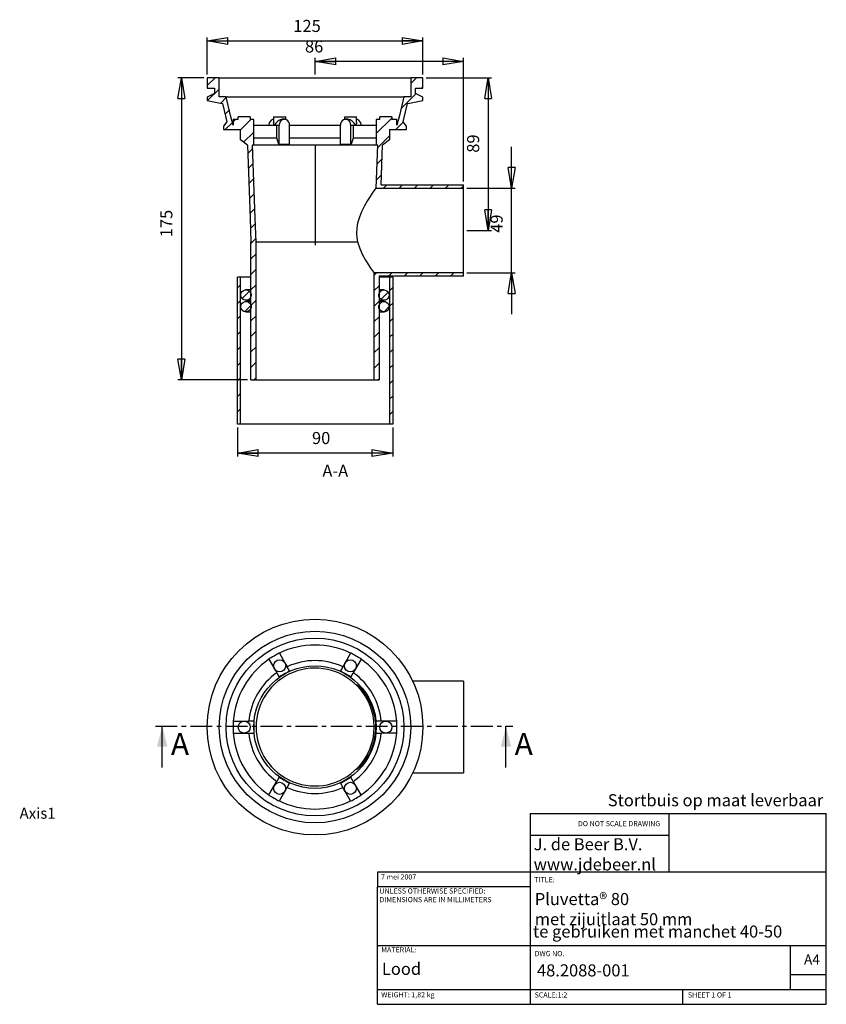
# Model space of a CAD drawing. Extents: x -31 to 202, y 5 to 290.
import ezdxf

# ---------------------------------------------------------------- set-up
doc = ezdxf.new("R2010")
doc.units = 0
doc.header["$PDSIZE"] = -1
doc.linetypes.add('CENTER', pattern=[10.16, 6.35, -1.27, 1.27, -1.27])
doc.layers.get('0').update_dxf_attribs({"linetype": 'CONTINUOUS'})
doc.layers.get('DEFPOINTS').update_dxf_attribs({"linetype": 'CONTINUOUS'})
doc.styles.add('SLDTEXTSTYLE0', font='txt', dxfattribs={"width": 0.75})
doc.dimstyles.new('SLDDIMSTYLE0', dxfattribs={"dimtxt": 3.5, "dimasz": 6, "dimexe": 1, "dimexo": 0.0625, "dimgap": 0.875, "dimtad": 0, "dimtih": 1, "dimtoh": 1, "dimlfac": 2, "dimzin": 12, "dimtxsty": 'STANDARD', "dimblk1": 'CLOSED', "dimblk2": 'CLOSED', "dimsah": 1, "dimcen": 0.09, "dimclrd": 7, "dimclre": 7, "dimclrt": 7, "dimazin": 3, "dimtfac": 1, "dimtdec": 4, "dimtofl": 0, "dimtmove": 0, "dimatfit": 3, "dimtolj": 1, "dimtzin": 12})
doc.dimstyles.new('SLDDIMSTYLE1', dxfattribs={"dimtxt": 3.5, "dimasz": 6, "dimexe": 1, "dimexo": 0.0625, "dimgap": 0.875, "dimtad": 0, "dimtih": 1, "dimtoh": 1, "dimdec": 0, "dimlfac": 2, "dimzin": 12, "dimtxsty": 'STANDARD', "dimblk1": 'CLOSED', "dimblk2": 'CLOSED', "dimsah": 1, "dimcen": 0.09, "dimclrd": 7, "dimclre": 7, "dimclrt": 7, "dimazin": 3, "dimtfac": 1, "dimtofl": 0, "dimtmove": 0, "dimatfit": 3, "dimtolj": 1, "dimtzin": 12})

# ---------------------------------------------------------------- blocks, each defined once
blk = doc.blocks.new('_CLOSED')
at = {"color": 0, "linetype": 'BYBLOCK'}
for p, q in [((-1, 0.166667), (0, 0)), ((-1, 0.166667), (-1, -0.166667)), ((0, 0), (-1, -0.166667)), ((0, 0), (-1, 0))]:
    blk.add_line(p, q, dxfattribs=at)
blk = doc.blocks.new('*D')
at = {"color": 7}
for p, q in [((23, 274.38), (23, 285.06)), ((23, 284.06), (85.5, 284.06)), ((85.5, 274.38), (85.5, 285.06)), ((54.25, 274.38), (54.25, 279.12)), ((97.25, 278.12), (54.25, 278.12)), ((97.25, 243.38), (97.25, 279.12)), ((22, 273.38), (14.52, 273.38)), ((15.52, 273.38), (15.52, 185.88)), ((86.5, 273.38), (105.41, 273.38)), ((104.41, 273.38), (104.41, 229.13)), ((111.21, 241.38), (111.21, 253.38)), ((98.25, 241.38), (112.21, 241.38)), ((111.21, 216.88), (111.21, 241.38)), ((98.25, 229.13), (105.41, 229.13)), ((98.25, 216.88), (112.21, 216.88)), ((111.21, 216.88), (111.21, 204.88)), ((34.68, 185.88), (14.52, 185.88)), ((31.75, 172.09), (31.75, 163.69)), ((76.75, 172.09), (76.75, 163.69)), ((76.75, 164.69), (31.75, 164.69))]:
    blk.add_line(p, q, dxfattribs=at)
at = {"layer": 'DEFPOINTS', "color": 7}
for p in [(23, 273.38), (23, 273.38), (54.25, 273.38), (85.5, 273.38), (85.5, 273.38), (97.25, 242.38), (97.25, 241.38), (97.25, 229.13), (97.25, 216.88), (35.68, 185.88), (31.75, 173.09), (76.75, 173.09)]:
    blk.add_point(p, dxfattribs=at)
at = {"xscale": 6, "yscale": 6}
for p, rotation in [((23, 284.06), 180.0000000000004), ((54.25, 278.12), 180.0000000000004), ((97.25, 278.12), 360.0000000000004), ((15.52, 273.38), 90.0000000000004), ((104.41, 273.38), 90.0000000000004), ((111.21, 241.38), 270.0000000000004), ((104.41, 229.13), 270.0000000000004), ((111.21, 216.88), 90.0000000000004), ((15.52, 185.88), 270.0000000000004), ((31.75, 164.69), 180.0000000000004)]:
    blk.add_blockref('_CLOSED', p, dxfattribs=dict(at, rotation=rotation))
for p in [(85.5, 284.06), (76.75, 164.69)]:
    blk.add_blockref('_CLOSED', p, dxfattribs=at)
at = {"color": 7, "char_height": 3.5, "attachment_point": 7, "style": 'SLDTEXTSTYLE0'}
for s, insert in [('125', (47.97, 285.56)), ('86', (51.34, 279.62)), ('90', (53.38, 166.19))]:
    blk.add_mtext(s, dxfattribs=dict(at, insert=insert))
at = {"color": 7, "char_height": 3.5, "attachment_point": 7, "rotation": 90, "style": 'SLDTEXTSTYLE0'}
for s, insert in [('89', (102.91, 251.68)), ('175', (14.02, 227.19)), ('49', (109.71, 228.48))]:
    blk.add_mtext(s, dxfattribs=dict(at, insert=insert))

msp = doc.modelspace()

# ---------------------------------------------------------------- linework, layer by layer
at = {"color": 7, "linetype": 'CONTINUOUS'}
for p, q in [((23.0021, 271.1035), (25.2769, 273.3783)), ((23.0021, 273.3783), (23.0021, 270.3783)), ((26.5022, 273.3783), (23.0021, 273.3783)), ((26.5022, 267.8783), (26.5022, 273.3783)), ((26.5022, 273.3783), (81.9975, 273.3783)), ((81.9975, 271.7272), (83.6485, 273.3783)), ((81.9975, 273.3783), (81.9975, 267.8783)), ((85.4976, 273.3783), (81.9975, 273.3783)), ((85.4976, 270.3783), (85.4976, 273.3783)), ((23.0021, 270.3783), (25.1262, 270.3783)), ((25.1262, 268.8783), (23.0021, 267.7865)), ((23.1477, 266.759), (26.5022, 270.1135)), ((25.1262, 270.3783), (25.1262, 268.8783)), ((79.1536, 264.3933), (83.5486, 268.7883)), ((83.3735, 270.3783), (85.4976, 270.3783)), ((83.3735, 268.8783), (83.3735, 270.3783)), ((85.4976, 267.7865), (83.3735, 268.8783)), ((85.1387, 270.3783), (85.4976, 270.7373)), ((23.0021, 267.7865), (23.0021, 266.7865)), ((28.5023, 267.8783), (26.5022, 267.8783)), ((26.9269, 266.0481), (28.552, 267.6732)), ((28.5023, 267.8783), (79.9974, 267.8783)), ((81.9975, 267.8783), (79.9974, 267.8783)), ((85.4976, 266.7865), (85.4976, 267.7865)), ((28.1846, 262.8157), (29.4272, 264.0583)), ((28.7189, 260.6089), (27.7523, 259.3783)), ((28.2374, 258.3783), (30.3024, 260.4433)), ((30.4999, 260.6408), (31.2033, 261.3443)), ((32.0225, 261.3443), (30.4999, 261.3443)), ((30.4999, 261.3443), (30.4999, 259.6278)), ((32.0225, 261.3443), (32.0225, 262.1169)), ((35.4772, 262.1169), (32.0225, 262.1169)), ((32.6803, 258.3311), (35.6935, 261.3443)), ((35.4772, 262.1169), (35.4772, 261.3443)), ((36.4999, 261.3443), (35.4772, 261.3443)), ((36.4999, 254.1169), (36.4999, 261.3443)), ((36.4999, 259.6169), (43.1496, 259.6169)), ((42.2499, 262.1169), (42.2499, 260.4919)), ((42.2499, 262.1169), (44.8749, 262.1169)), ((43.1496, 255.8783), (43.1496, 259.6169)), ((43.1496, 259.6169), (43.8593, 259.6169)), ((43.8593, 254.1169), (43.8593, 259.6169)), ((44.8749, 262.1169), (45.7499, 262.1169)), ((45.3749, 261.3669), (44.8749, 261.3669)), ((45.7499, 261.3125), (45.7499, 262.1169)), ((46.8904, 254.1169), (46.8904, 259.6169)), ((46.8904, 259.6169), (61.6093, 259.6169)), ((61.6093, 254.1169), (61.6093, 259.6169)), ((62.7499, 262.1169), (62.7499, 261.3125)), ((62.7499, 262.1169), (63.6249, 262.1169)), ((63.6249, 261.3669), (63.1249, 261.3669)), ((63.6249, 262.1169), (66.2499, 262.1169)), ((64.6404, 254.1169), (64.6404, 259.6169)), ((64.6404, 259.6169), (65.3501, 259.6169)), ((65.3501, 259.6169), (65.3501, 255.8783)), ((65.3501, 259.6169), (71.9999, 259.6169)), ((66.2499, 260.4919), (66.2499, 262.1169)), ((67.6076, 259.6169), (67.6231, 259.8808)), ((71.9999, 257.2395), (76.4772, 261.7168)), ((71.9999, 261.3443), (71.9999, 254.1169)), ((73.0225, 261.3443), (71.9999, 261.3443)), ((73.0225, 261.3443), (73.0225, 262.1169)), ((76.4772, 262.1169), (73.0225, 262.1169)), ((76.4772, 262.1169), (76.4772, 261.3443)), ((77.9999, 261.3443), (76.4772, 261.3443)), ((77.6288, 258.3783), (79.8154, 260.5649)), ((77.9999, 259.6278), (77.9999, 261.3443)), ((80.7474, 259.3783), (79.7808, 260.6089)), ((27.7523, 259.3783), (27.7523, 258.3783)), ((27.7523, 258.3783), (32.6803, 258.3783)), ((32.6803, 255.3783), (32.6803, 258.3783)), ((33.5588, 254.7195), (36.4999, 257.6605)), ((75.8195, 258.3783), (80.7474, 258.3783)), ((75.8195, 258.3783), (75.8195, 255.3783)), ((80.7474, 258.3783), (80.7474, 259.3783)), ((34.6804, 253.8783), (32.6803, 255.3783)), ((36.503, 253.8783), (36.1816, 253.8783)), ((36.324, 254.1169), (36.4999, 254.1169)), ((43.1496, 255.8783), (36.4999, 255.8783)), ((71.9967, 253.8783), (36.503, 253.8783)), ((43.8131, 254.1169), (43.1496, 255.8783)), ((43.8131, 254.1169), (43.8593, 254.1169)), ((43.8593, 254.1169), (46.8904, 254.1169)), ((61.6093, 255.8783), (46.8904, 255.8783)), ((54.2499, 253.8783), (54.2499, 224.8803)), ((61.6093, 254.1169), (64.6404, 254.1169)), ((64.6404, 254.1169), (64.6866, 254.1169)), ((65.3501, 255.8783), (64.6866, 254.1169)), ((71.9999, 255.8783), (65.3501, 255.8783)), ((72.3181, 253.8783), (71.8715, 241.3751)), ((72.3181, 253.8783), (71.9967, 253.8783)), ((71.9999, 254.1169), (72.1757, 254.1169)), ((72.2881, 253.0376), (75.8195, 256.569)), ((73.4084, 242.3753), (73.8193, 253.8783)), ((75.8195, 255.3783), (73.8193, 253.8783)), ((34.7676, 251.4381), (36.217, 252.8875)), ((34.9224, 247.1029), (36.3718, 248.5522)), ((72.1218, 248.3812), (73.6785, 249.9379)), ((35.0773, 242.7676), (36.5267, 244.2169)), ((71.9555, 243.7247), (73.5122, 245.2815)), ((35.2321, 238.4323), (36.6815, 239.8817)), ((71.8715, 241.3751), (97.2499, 241.3751)), ((73.4084, 242.3753), (97.2499, 242.3753)), ((74.0959, 241.3751), (75.0962, 242.3753)), ((78.5861, 241.3751), (79.5863, 242.3753)), ((83.0762, 241.3751), (84.0764, 242.3753)), ((87.5663, 241.3751), (88.5666, 242.3753)), ((92.0565, 241.3751), (93.0567, 242.3753)), ((96.5466, 241.3751), (97.2499, 242.0783)), ((97.2499, 241.3751), (97.2499, 242.3753)), ((97.2499, 216.8815), (97.2499, 241.3751)), ((35.387, 234.097), (36.8364, 235.5464)), ((35.5418, 229.7617), (36.9912, 231.2111)), ((35.6805, 225.4103), (37.1461, 226.8758)), ((35.6805, 185.8783), (35.6805, 225.8783)), ((37.1817, 225.8783), (66.5747, 225.8783)), ((37.1817, 185.8783), (37.1817, 225.8783)), ((35.6805, 220.9202), (37.1817, 222.4213)), ((35.6805, 216.4301), (37.1817, 217.9312)), ((71.318, 216.1465), (72.053, 216.8815)), ((97.2499, 216.8815), (71.318, 216.8815)), ((71.318, 216.8815), (71.318, 185.8783)), ((75.5429, 215.8813), (76.5432, 216.8815)), ((80.033, 215.8813), (81.0333, 216.8815)), ((84.5232, 215.8813), (85.5234, 216.8815)), ((89.0133, 215.8813), (90.0135, 216.8815)), ((93.5034, 215.8813), (94.5037, 216.8815)), ((97.2499, 215.8813), (97.2499, 216.8815)), ((32.6517, 215.5874), (31.7516, 215.5874)), ((31.7516, 173.0874), (31.7516, 215.5874)), ((32.6517, 173.0874), (32.6517, 215.5874)), ((35.6805, 215.5874), (32.6517, 215.5874)), ((97.2499, 215.8813), (72.8192, 215.8813)), ((72.8192, 215.8813), (72.8192, 185.8783)), ((75.848, 215.5874), (72.8192, 215.5874)), ((75.848, 215.5874), (75.848, 173.0874)), ((76.7481, 215.5874), (75.848, 215.5874)), ((76.7481, 215.5874), (76.7481, 173.0874)), ((31.7516, 212.5011), (32.6517, 213.4012)), ((33.1782, 209.4376), (35.2706, 211.53)), ((35.6805, 211.9546), (34.2518, 211.9546)), ((35.6805, 211.9399), (37.1817, 213.4411)), ((71.318, 211.6564), (72.8192, 213.1575)), ((74.2479, 211.9546), (72.8192, 211.9546)), ((73.3963, 209.2446), (75.4668, 211.3151)), ((75.848, 211.6963), (76.7481, 212.5963)), ((31.7516, 208.011), (32.6517, 208.9111)), ((34.2518, 208.9546), (35.6805, 208.9546)), ((35.6805, 208.5842), (34.2518, 208.5842)), ((35.6805, 207.4498), (37.1817, 208.951)), ((35.7452, 210.5971), (35.7452, 210.312)), ((71.318, 207.1663), (72.8192, 208.6674)), ((72.7545, 210.312), (72.7545, 210.5971)), ((72.8192, 208.9546), (74.2479, 208.9546)), ((74.2479, 208.5842), (72.8192, 208.5842)), ((33.8829, 205.6522), (35.6905, 207.4598)), ((34.2518, 205.5842), (35.6805, 205.5842)), ((35.7452, 207.2267), (35.7452, 206.9416)), ((72.7545, 206.9416), (72.7545, 207.2267)), ((72.8192, 205.5842), (74.2479, 205.5842)), ((74.2468, 205.6049), (75.7401, 207.0982)), ((75.848, 207.2061), (76.7481, 208.1062)), ((31.7516, 203.5209), (32.6517, 204.4209)), ((35.6805, 202.9597), (37.1817, 204.4608)), ((71.318, 202.6761), (72.8192, 204.1773)), ((75.848, 202.716), (76.7481, 203.6161)), ((31.7516, 199.0307), (32.6517, 199.9308)), ((35.6805, 198.4696), (37.1817, 199.9707)), ((71.318, 198.186), (72.8192, 199.6871)), ((75.848, 198.2259), (76.7481, 199.126)), ((31.7516, 194.5406), (32.6517, 195.4407)), ((35.6805, 193.9794), (37.1817, 195.4806)), ((71.318, 193.6959), (72.8192, 195.197)), ((75.848, 193.7358), (76.7481, 194.6358)), ((31.7516, 190.0505), (32.6517, 190.9506)), ((35.6805, 189.4893), (37.1817, 190.9904)), ((71.318, 189.2057), (72.8192, 190.7069)), ((75.848, 189.2456), (76.7481, 190.1457)), ((31.7516, 185.5604), (32.6517, 186.4604)), ((35.6805, 185.8783), (37.1817, 185.8783)), ((36.5597, 185.8783), (37.1817, 186.5003)), ((37.1817, 185.8783), (71.318, 185.8783)), ((71.318, 185.8783), (72.8192, 185.8783)), ((72.4807, 185.8783), (72.8192, 186.2168)), ((75.848, 184.7555), (76.7481, 185.6556)), ((31.7516, 181.0702), (32.6517, 181.9703)), ((75.848, 180.2654), (76.7481, 181.1654)), ((31.7516, 176.5801), (32.6517, 177.4802)), ((75.848, 175.7752), (76.7481, 176.6753)), ((32.6517, 173.0874), (31.7516, 173.0874)), ((75.848, 173.0874), (32.6517, 173.0874)), ((76.7481, 173.0874), (75.848, 173.0874)), ((43.9232, 106.6957), (43.8731, 106.7425)), ((43.9232, 106.6957), (45.5154, 103.9379)), ((64.5765, 106.6957), (62.9843, 103.9379)), ((64.6266, 106.7425), (64.5765, 106.6957)), ((40.8921, 104.9457), (42.4843, 102.1879)), ((45.5154, 103.9379), (46.1807, 102.7855)), ((46.8904, 101.5563), (46.1807, 102.7855)), ((62.319, 102.7855), (61.6093, 101.5563)), ((62.9843, 103.9379), (62.319, 102.7855)), ((67.6076, 104.9457), (66.0154, 102.1879)), ((67.6076, 104.9457), (67.6231, 105.0125)), ((42.4843, 102.1879), (43.1496, 101.0355)), ((43.1496, 101.0355), (43.8593, 99.8063)), ((64.6404, 99.8063), (65.3501, 101.0355)), ((66.0154, 102.1879), (65.3501, 101.0355)), ((97.2499, 98.5594), (82.5507, 98.5594)), ((97.2499, 98.5594), (97.2499, 72.0594)), ((9.9883, 73.5903), (9.9883, 85.5903)), ((30.5654, 87.0594), (30.4999, 87.0394)), ((30.4999, 87.0394), (30.4999, 83.5794)), ((30.5654, 87.0594), (33.7499, 87.0594)), ((33.7499, 87.0594), (35.0805, 87.0594)), ((36.4999, 87.0594), (35.0805, 87.0594)), ((36.4999, 87.0594), (36.4999, 83.5594)), ((71.9999, 83.5594), (71.9999, 87.0594)), ((73.4192, 87.0594), (71.9999, 87.0594)), ((74.7499, 87.0594), (73.4192, 87.0594)), ((77.9343, 87.0594), (74.7499, 87.0594)), ((77.9999, 87.0394), (77.9343, 87.0594)), ((77.9999, 83.5794), (77.9999, 87.0394)), ((109.5808, 73.5903), (109.5808, 85.5903)), ((30.4999, 83.5794), (30.5654, 83.5594)), ((30.5654, 83.5594), (33.7499, 83.5594)), ((33.7499, 83.5594), (35.0805, 83.5594)), ((35.0805, 83.5594), (36.4999, 83.5594)), ((54.2499, 85.3094), (54.2499, 85.3094)), ((71.9999, 83.5594), (73.4192, 83.5594)), ((74.7499, 83.5594), (73.4192, 83.5594)), ((77.9343, 83.5594), (74.7499, 83.5594)), ((77.9343, 83.5594), (77.9999, 83.5794)), ((82.5507, 72.0594), (97.2499, 72.0594)), ((42.4843, 68.4309), (43.1496, 69.5833)), ((43.8593, 70.8124), (43.1496, 69.5833)), ((46.1807, 67.8333), (46.8904, 69.0624)), ((61.6093, 69.0624), (62.319, 67.8333)), ((65.3501, 69.5833), (64.6404, 70.8124)), ((66.0154, 68.4309), (65.3501, 69.5833)), ((40.8921, 65.673), (40.8766, 65.6063)), ((40.8921, 65.673), (42.4843, 68.4309)), ((43.9232, 63.923), (45.5154, 66.6809)), ((45.5154, 66.6809), (46.1807, 67.8333)), ((62.9843, 66.6809), (62.319, 67.8333)), ((64.5765, 63.923), (62.9843, 66.6809)), ((67.6076, 65.673), (66.0154, 68.4309)), ((43.8731, 63.8763), (43.9232, 63.923)), ((64.5765, 63.923), (64.6266, 63.8763)), ((116.6, 60.25), (202.3875, 60.25)), ((116.6, 60.25), (116.6, 5)), ((156.7648, 60.25), (156.7648, 43.25)), ((202.3875, 5), (202.3875, 60.25)), ((156.7648, 53.875), (116.6892, 53.875)), ((116.6, 43.25), (72.4, 43.25)), ((72.4, 43.25), (72.4, 39)), ((202.3875, 43.25), (116.6, 43.25)), ((116.6, 39), (72.4, 39)), ((72.4, 5), (72.4, 39)), ((72.4, 22), (202.3875, 22)), ((192, 9.25), (192, 22)), ((202.3875, 13.5), (192, 13.5)), ((72.4, 9.25), (202.3875, 9.25)), ((160.8, 5), (160.8, 9.25)), ((72.4, 5), (202.3875, 5))]:
    msp.add_line(p, q, dxfattribs=at)
at = {"color": 7, "linetype": 'CENTER'}
msp.add_line((7.9883, 85.5903), (111.5808, 85.5903), dxfattribs=at)
at = {"color": 7, "linetype": 'CONTINUOUS', "flags": 128}
for points in [[(23.0021, 266.7865), (26.8491, 266.0627), (27.4247, 265.9545)], [(27.4247, 265.9545), (28.4072, 261.8961), (28.7189, 260.6089)], [(30.4999, 259.6278), (29.8034, 262.5044), (28.5023, 267.8783)], [(79.9974, 267.8783), (78.6963, 262.5044), (77.9999, 259.6278)], [(79.7808, 260.6089), (80.0925, 261.8961), (81.075, 265.9545)], [(81.075, 265.9545), (81.6507, 266.0627), (85.4976, 266.7865)], [(42.2499, 261.361), (41.9504, 261.2969), (41.5599, 261.0924), (41.2346, 260.7697), (41.0006, 260.3548), (40.8766, 259.8808)], [(40.8766, 259.8808), (40.8766, 259.8579), (40.8921, 259.6169)], [(42.4843, 259.6169), (42.3493, 259.9385), (42.2706, 260.2491), (42.2499, 260.4919)], [(44.8749, 261.3669), (44.7313, 261.3595), (44.4267, 261.3001), (44.1076, 261.1835), (43.7848, 261.0135), (43.4693, 260.7959), (43.1719, 260.5382), (42.9027, 260.2491), (42.6709, 259.9385), (42.4843, 259.6169)], [(46.8904, 259.6169), (46.829, 260.11), (46.6498, 260.5631), (46.3673, 260.9395), (46.0044, 261.2088), (45.5905, 261.3491), (45.1592, 261.3491), (44.7453, 261.2088), (44.3824, 260.9395), (44.0999, 260.5631), (43.9207, 260.11), (43.8593, 259.6169)], [(64.6404, 259.6169), (64.579, 260.11), (64.3998, 260.5631), (64.1173, 260.9395), (63.7544, 261.2088), (63.3405, 261.3491), (62.9092, 261.3491), (62.4953, 261.2088), (62.1324, 260.9395), (61.8499, 260.5631), (61.6707, 260.11), (61.6093, 259.6169)], [(66.0154, 259.6169), (65.8288, 259.9385), (65.597, 260.2491), (65.3278, 260.5382), (65.0304, 260.7959), (64.7149, 261.0135), (64.3921, 261.1835), (64.073, 261.3001), (63.7684, 261.3595), (63.6249, 261.3669)], [(66.2499, 260.4919), (66.2291, 260.2491), (66.1504, 259.9385), (66.0154, 259.6169)], [(67.6231, 259.8808), (67.4991, 260.3548), (67.2651, 260.7697), (66.9398, 261.0924), (66.5493, 261.2969), (66.2499, 261.361)], [(34.6804, 253.8783), (35.4358, 232.7306), (35.6805, 225.8783)], [(37.1817, 225.8783), (36.9365, 232.744), (36.1816, 253.8783)], [(36.324, 254.1169), (36.3736, 254.0509), (36.503, 253.8783)], [(71.9967, 253.8783), (72.1261, 254.0509), (72.1757, 254.1169)], [(71.8715, 241.3751), (71.8056, 241.2848), (71.6529, 241.0742), (71.3141, 240.6012), (70.849, 239.9358), (70.2171, 238.9976), (69.5044, 237.8774), (68.6076, 236.3351), (67.7342, 234.5849), (67.0962, 232.9938), (66.6033, 231.2828), (66.3605, 229.8156), (66.2905, 228.3213), (66.3745, 227.0831), (66.5747, 225.8783)], [(66.5747, 225.8783), (67.2352, 223.9046), (68.0476, 222.1255), (68.8991, 220.568), (69.7162, 219.2354), (70.3664, 218.2465), (70.8797, 217.5002), (71.1894, 217.0611), (71.318, 216.8815)], [(35.7452, 210.312), (35.6809, 209.9984), (35.4494, 209.5512), (35.0829, 209.2058), (34.6226, 209.0011), (34.1206, 208.9603), (33.6332, 209.088), (33.3612, 209.2475), (33.0118, 209.6103), (32.8023, 210.0683), (32.7561, 210.5698), (32.8786, 211.0583), (33.1558, 211.4788), (33.5566, 211.7838), (34.0358, 211.9389), (34.5394, 211.9267), (35.0106, 211.7485), (35.3962, 211.4244), (35.6528, 210.991), (35.7452, 210.5971)], [(72.7545, 210.5971), (72.7604, 210.6491), (72.9086, 211.1304), (73.2078, 211.5355), (73.6243, 211.8188), (74.1111, 211.9483), (74.6133, 211.9094), (75.0743, 211.7064), (75.4422, 211.3623), (75.6753, 210.9158), (75.7476, 210.4173), (75.6507, 209.9231), (75.3957, 209.4888), (75.0114, 209.1634), (74.5409, 208.9835), (74.0374, 208.9694), (73.5576, 209.1228), (73.1556, 209.4264), (72.9647, 209.6775), (72.7798, 210.1459), (72.7545, 210.312)], [(35.7452, 206.9416), (35.6809, 206.628), (35.4494, 206.1808), (35.0829, 205.8354), (34.6226, 205.6307), (34.1206, 205.5899), (33.6332, 205.7176), (33.3612, 205.8771), (33.0118, 206.2399), (32.8023, 206.6979), (32.7561, 207.1995), (32.8786, 207.688), (33.1558, 208.1084), (33.5566, 208.4134), (34.0358, 208.5686), (34.5394, 208.5564), (35.0106, 208.3782), (35.3962, 208.054), (35.6528, 207.6206), (35.7452, 207.2267)], [(72.7545, 207.2267), (72.7604, 207.2788), (72.9086, 207.76), (73.2078, 208.1652), (73.6243, 208.4484), (74.1111, 208.5779), (74.6133, 208.539), (75.0743, 208.336), (75.4422, 207.9919), (75.6753, 207.5454), (75.7476, 207.047), (75.6507, 206.5527), (75.3957, 206.1184), (75.0114, 205.793), (74.5409, 205.6131), (74.0374, 205.599), (73.5576, 205.7524), (73.1556, 206.056), (72.9647, 206.3071), (72.7798, 206.7755), (72.7545, 206.9416)], [(43.8731, 106.7425), (43.7491, 106.6709), (43.5151, 106.5358), (43.1898, 106.348), (42.7993, 106.1226), (42.3749, 105.8775), (41.9504, 105.6324), (41.5599, 105.407), (41.2346, 105.2192), (41.0006, 105.0841), (40.8766, 105.0125)], [(67.6231, 105.0125), (67.4991, 105.0841), (67.2651, 105.2192), (66.9398, 105.407), (66.5493, 105.6324), (66.1249, 105.8775), (65.7004, 106.1226), (65.3099, 106.348), (64.9846, 106.5358), (64.7506, 106.6709), (64.6266, 106.7425)], [(40.8766, 105.0125), (40.8766, 105.0058), (40.8921, 104.9457)], [(46.8904, 101.5563), (46.829, 101.5209), (46.6498, 101.4174), (46.3673, 101.2543), (46.0044, 101.0448), (45.5905, 100.8059), (45.1592, 100.5568), (44.7453, 100.3178), (44.3824, 100.1083), (44.0999, 99.9452), (43.9207, 99.8418), (43.8593, 99.8063)], [(64.6404, 99.8063), (64.579, 99.8418), (64.3998, 99.9452), (64.1173, 100.1083), (63.7544, 100.3178), (63.3405, 100.5568), (62.9092, 100.8059), (62.4953, 101.0448), (62.1324, 101.2543), (61.8499, 101.4174), (61.6707, 101.5209), (61.6093, 101.5563)], [(66.5747, 73.4984), (66.3442, 73.1861), (66.2957, 73.0612), (66.4466, 73.1329), (66.7711, 73.3899), (67.3907, 73.9771), (68.1459, 74.817), (68.9792, 75.9208), (69.8033, 77.2531), (70.4055, 78.4591), (70.9394, 79.7982), (71.3736, 81.2459), (71.6965, 82.8835), (71.8584, 84.5893), (71.8423, 86.3205), (71.6529, 88.022), (71.3141, 89.6013), (70.849, 91.0767), (70.2171, 92.5655), (69.5044, 93.8835), (68.6076, 95.2151), (67.7342, 96.277), (67.0962, 96.933), (66.6033, 97.3684), (66.3605, 97.5392), (66.2905, 97.5328), (66.3745, 97.387), (66.5747, 97.1204)], [(66.5747, 97.1204), (67.2352, 96.3892), (68.0476, 95.3604), (68.8991, 94.0717), (69.7162, 92.5338), (70.3664, 90.9333), (70.8797, 89.1628), (71.2089, 87.2416), (71.3202, 85.2477), (71.2254, 83.5215), (70.9654, 81.8465), (70.5629, 80.2829), (70.0461, 78.838), (69.3578, 77.3635), (68.6102, 76.0801), (67.7181, 74.8222), (66.9203, 73.8699), (66.5747, 73.4984)], [(43.8593, 70.8124), (43.9207, 70.777), (44.0999, 70.6735), (44.3824, 70.5104), (44.7453, 70.3009), (45.1592, 70.062), (45.5905, 69.8129), (46.0044, 69.5739), (46.3673, 69.3644), (46.6498, 69.2013), (46.829, 69.0979), (46.8904, 69.0624)], [(61.6093, 69.0624), (61.6707, 69.0979), (61.8499, 69.2013), (62.1324, 69.3644), (62.4953, 69.5739), (62.9092, 69.8129), (63.3405, 70.062), (63.7544, 70.3009), (64.1173, 70.5104), (64.3998, 70.6735), (64.579, 70.777), (64.6404, 70.8124)], [(40.8766, 65.6063), (41.0006, 65.5347), (41.2346, 65.3996), (41.5599, 65.2118), (41.9504, 64.9864), (42.3749, 64.7413), (42.7993, 64.4962), (43.1898, 64.2707), (43.5151, 64.083), (43.7491, 63.9479), (43.8731, 63.8763)], [(64.6266, 63.8763), (64.7506, 63.9479), (64.9846, 64.083), (65.3099, 64.2707), (65.7004, 64.4962), (66.1249, 64.7413), (66.5493, 64.9864), (66.9398, 65.2118), (67.2651, 65.3996), (67.4991, 65.5347), (67.6231, 65.6063)], [(67.6231, 65.6063), (67.6231, 65.613), (67.6076, 65.673)]]:
    msp.add_lwpolyline(points, dxfattribs=at)
at = {"color": 7, "linetype": 'CONTINUOUS'}
for centre, radius in [((54.2499, 85.3094), 31.249), ((54.2499, 85.3094), 27.749), ((54.2499, 85.3094), 25.749), ((54.2499, 85.3094), 17.749), ((43.9999, 103.0629), 1.75), ((64.4999, 103.0629), 1.75), ((33.7499, 85.3094), 1.75), ((74.7499, 85.3094), 1.75), ((43.9999, 67.5559), 1.75), ((64.4999, 67.5559), 1.75)]:
    msp.add_circle(centre, radius, dxfattribs=at)
for radius, start, end in [(23.749, 64.225794, 115.774206), (23.749, 124.225794, 175.774206), (19.249, 65.216168, 114.783832), (23.749, 4.225794, 55.774206), (19.249, 125.216168, 174.783832), (17.0705, 43.780476, 316.219524), (19.249, 5.216168, 54.783832), (23.749, 184.225794, 235.774206), (19.249, 185.216168, 234.783832), (19.249, 305.216168, 354.783832), (23.749, 304.225794, 355.774206), (19.249, 245.216168, 294.783832), (23.749, 244.225794, 295.774206)]:
    msp.add_arc((54.2499, 85.3094), radius, start, end, dxfattribs=at)
for points in [[(9.9883, 85.5903), (8.4883, 79.5903), (11.4883, 79.5903)], [(109.5808, 85.5903), (108.0808, 79.5903), (111.0808, 79.5903)]]:
    msp.add_solid(points, dxfattribs=at)

# ---------------------------------------------------------------- texts
at = {"color": 7, "style": 'SLDTEXTSTYLE0'}
for s, insert, char_height, attachment_point in [('A-A', (60.1253, 161.3083), 3.5, 2), ('Stortbuis op maat leverbaar', (139.0765, 65.8645), 3.5, 1), ('Axis1', (-31.3318, 61.9279), 3.175, 1), ('Axis1', (-31.3318, 61.9279), 3.175, 1), ('DO NOT SCALE DRAWING', (130.4146, 58.0994), 1.5, 1), ('J. de Beer B.V.\\Pwww.jdebeer.nl', (117.61, 53.1183), 3.5, 1), ('7 mei 2007', (73.3796, 42.6565), 1.5, 1), ('TITLE:', (117.7562, 41.8447), 1.5, 1), ('UNLESS OTHERWISE SPECIFIED:\\PDIMENSIONS ARE IN MILLIMETERS', (72.9166, 38.5781), 1.5, 1), ('Pluvetta® 80\\Pmet zijuitlaat 50 mm', (117.9269, 37.2401), 3.5, 1), ('te gebruiken met manchet 40-50', (117.4111, 27.8346), 3.5, 1), ('MATERIAL:', (73.4459, 21.5525), 1.5, 1), ('DWG NO.', (117.874, 20.435), 1.5, 1), ('Lood', (73.6417, 17.0177), 3.5, 1), ('A4', (195.921, 19.4293), 2.91042, 1), ('48.2088-001', (118.5649, 16.5762), 3.5, 1), ('WEIGHT: 1,82 kg', (73.4178, 8.5161), 1.4986, 1), ('SCALE:1:2', (117.874, 8.4665), 1.5, 1), ('SHEET 1 OF 1', (162.2783, 8.4665), 1.5, 1)]:
    msp.add_mtext(s, dxfattribs=dict(at, insert=insert, char_height=char_height, attachment_point=attachment_point))
at = {"color": 7, "char_height": 6.35, "attachment_point": 1}
for insert in [(12.5005, 83.5651), (112.093, 83.5651)]:
    msp.add_mtext('A', dxfattribs=dict(at, insert=insert))

# ---------------------------------------------------------------- dimensions: what is measured, and where the dimension line sits
at = {"color": 7}
for base, p1, p2, dimstyle, middle in [((54.2499, 278.1186), (97.2499, 242.3783), (54.2499, 273.3783), 'SLDDIMSTYLE0', (53.9283, 278.1186)), ((85.4976, 284.0578), (23.0021, 273.3783), (85.4976, 273.3783), 'SLDDIMSTYLE1', (51.8496, 284.0578)), ((31.7516, 164.6873), (76.7481, 173.0874), (31.7516, 173.0874), 'SLDDIMSTYLE1', (55.9679, 164.6873))]:
    dim = msp.add_linear_dim(base=base, p1=p1, p2=p2, dimstyle=dimstyle, dxfattribs=at)
    dim.commit()
    dim.dimension.update_dxf_attribs({"geometry": '*D', "text_midpoint": middle, "dimtype": 160})
for base, p1, p2, dimstyle, middle in [((104.414917355, 229.1283019518), (85.4988961278, 273.3783019518), (97.2498524556, 229.1283019518), 'SLDDIMSTYLE1', (104.414917355, 254.2667572099)), ((15.5185, 185.8783), (23.0021, 273.3783), (35.6805, 185.8783), 'SLDDIMSTYLE0', (15.5185, 231.0705)), ((111.2072, 241.3751), (97.2499, 216.8815), (97.2499, 241.3751), 'SLDDIMSTYLE1', (111.2072, 231.0699))]:
    dim = msp.add_linear_dim(base=base, p1=p1, p2=p2, angle=90, dimstyle=dimstyle, dxfattribs=at)
    dim.commit()
    dim.dimension.update_dxf_attribs({"geometry": '*D', "text_midpoint": middle, "dimtype": 160})

doc.saveas('drawing.dxf')
